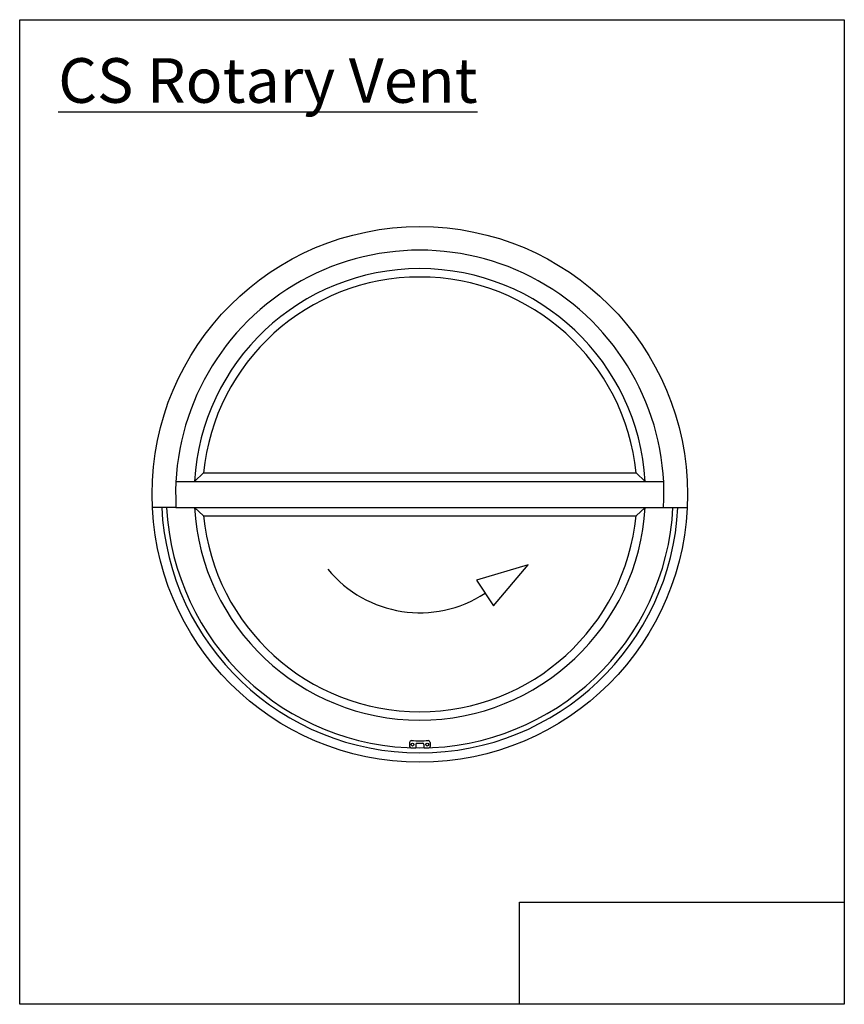
# Model space of a CAD drawing. Units: millimetres. Extents: x 43309.8 to 43365.2, y 42673.6 to 42739.7.
import ezdxf

# ---------------------------------------------------------------- set-up
doc = ezdxf.new("R2010")
doc.units = ezdxf.units.MM
doc.styles.get("Standard").update_dxf_attribs({"font": 'arial.ttf'})
picture_1 = doc.add_image_def('image1.png', size_in_pixel=(2983, 939))

msp = doc.modelspace()

# ---------------------------------------------------------------- linework, layer by layer
for p, q in [((43322.147, 42709.272), (43321.539, 42708.709)), ((43322.147, 42709.272), (43351.225, 42709.272)), ((43351.225, 42709.272), (43351.833, 42708.709)), ((43320.295, 42708.709), (43353.078, 42708.709)), ((43320.295, 42706.959), (43318.707, 42706.959)), ((43320.295, 42706.959), (43353.078, 42706.959)), ((43322.147, 42706.397), (43321.539, 42706.959)), ((43351.225, 42706.397), (43351.833, 42706.959)), ((43353.078, 42706.959), (43354.665, 42706.959)), ((43322.147, 42706.397), (43351.225, 42706.397)), ((43343.963, 42703.106), (43340.503, 42702.059)), ((43341.645, 42700.332), (43343.963, 42703.106)), ((43340.503, 42702.059), (43341.645, 42700.332)), ((43336.002, 42691.162), (43336.002, 42690.897)), ((43336.418, 42691.013), (43336.418, 42690.828)), ((43336.961, 42691.013), (43336.961, 42690.828)), ((43337.377, 42691.162), (43337.377, 42690.897))]:
    msp.add_line(p, q)
msp.add_lwpolyline([(43365.222, 42673.56), (43309.788, 42673.56), (43309.788, 42739.739), (43365.222, 42739.739)], close=True)
for centre, radius in [((43336.686, 42707.834), 18), ((43336.189, 42691.013), 0.0938), ((43337.19, 42691.013), 0.0938)]:
    msp.add_circle(centre, radius)
for centre, radius, start, end in [((43336.686, 42707.834), 16.415, 356.94441, 183.05559), ((43336.686, 42707.834), 15.172, 3.30618, 176.69382), ((43336.686, 42707.834), 14.61, 5.64672, 174.35328), ((43336.686, 42707.834), 17.375, 182.88662, 357.11338), ((43336.686, 42707.834), 17.041, 182.94325, 357.05675), ((43336.686, 42707.834), 15.172, 183.30618, 356.69382), ((43336.686, 42707.834), 14.61, 185.64672, 354.35328), ((43336.686, 42707.834), 7.957, 219.11058, 303.46387), ((43336.127, 42691.162), 0.125, 88.06766, 180), ((43336.689, 42707.834), 16.557, 268.06766, 271.93234), ((43337.252, 42691.162), 0.125, 0, 91.93234), ((43336.096, 42690.897), 0.0938, 180, 267.99222), ((43336.689, 42707.834), 17.041, 267.99222, 268.97706), ((43336.386, 42690.828), 0.032, 268.97706, 0), ((43336.511, 42691.013), 0.0938, 89.39404, 180), ((43336.689, 42707.834), 16.729, 269.39404, 270.60596), ((43336.867, 42691.013), 0.0938, 0, 90.60596), ((43336.993, 42690.828), 0.032, 180, 271.02294), ((43336.689, 42707.834), 17.041, 271.02294, 272.00778), ((43337.283, 42690.897), 0.0938, 272.00778, 0)]:
    msp.add_arc(centre, radius, start, end)

# ---------------------------------------------------------------- texts
at = {"insert": (43312.379, 42737.152), "char_height": 3, "attachment_point": 1}
msp.add_mtext_dynamic_manual_height_columns('{\\fCalibri Light|b0|i0|c0|p34;\\LCS Rotary Vent }', width=72.40432, gutter_width=0, heights=[0.897], dxfattribs=at)

# ---------------------------------------------------------------- referenced raster images: frames only (the image files are external)
image = msp.add_image(picture_1, insert=(43343.392, 42673.56), size_in_units=(21.83, 6.872), dxfattribs=dict(brightness=0))
image.dxf.flags = 15

doc.saveas('drawing.dxf')
